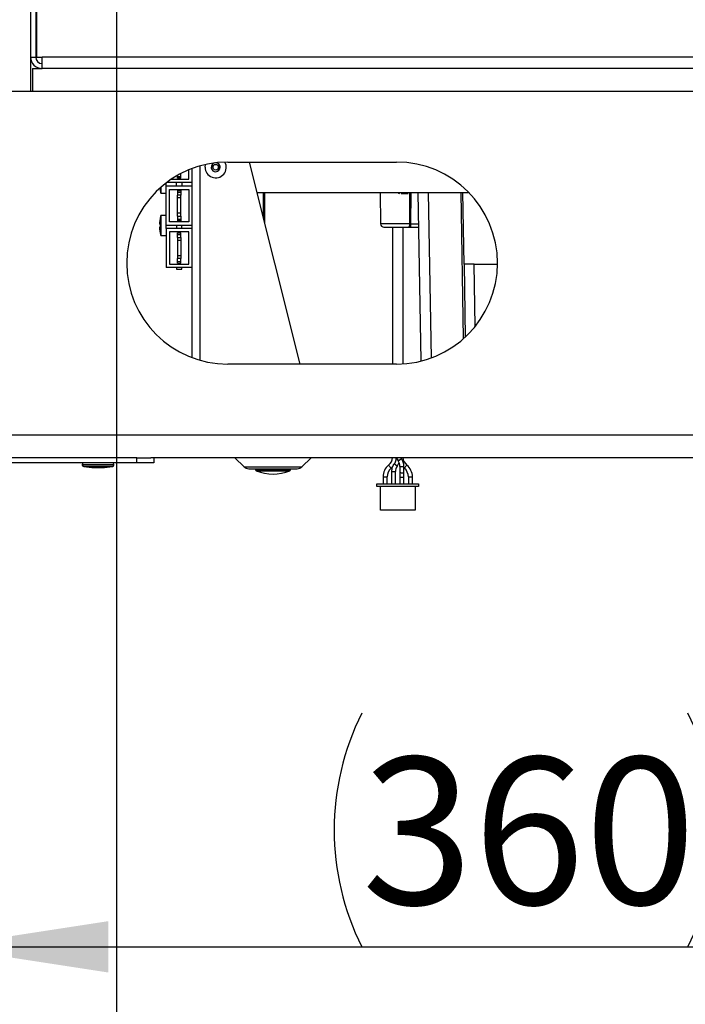
# Model space of a CAD drawing. Units: millimetres. Extents: x 54 to 287, y 14 to 192.
# Drawn here: x 81 to 94, y 59 to 78 of the extents above; entities that cross this region are included whole.
import ezdxf

# ---------------------------------------------------------------- set-up
doc = ezdxf.new("R2010")
doc.units = ezdxf.units.MM
doc.layers.add('FORMAT', color=7, linetype='Continuous')
doc.styles.add('SLDTEXTSTYLE1', font='TXT', dxfattribs={"width": 0.75})
doc.dimstyles.new('SLDDIMSTYLE0', dxfattribs={"dimtxt": 2.910417, "dimasz": 3.302, "dimexe": 0, "dimexo": 0.0625, "dimgap": 0.727604, "dimtad": 1, "dimdec": 0, "dimlfac": 15, "dimrnd": 1e-09, "dimzin": 12, "dimdsep": 46, "dimtxsty": 'SLDTEXTSTYLE1', "dimsah": 1, "dimcen": 0.09, "dimadec": 0, "dimazin": 3, "dimtfac": 1, "dimtdec": 0, "dimtofl": 0, "dimtmove": 0, "dimatfit": 3, "dimfxl": 1, "dimfrac": 2, "dimtolj": 1, "dimtzin": 12, "dimarcsym": 0})
doc.dimstyles.new('SLDDIMSTYLE1', dxfattribs={"dimtxt": 2.910417, "dimasz": 3.302, "dimexe": 0, "dimexo": 0.0625, "dimgap": 0.727604, "dimtad": 1, "dimdec": 0, "dimlfac": 15, "dimrnd": 1e-09, "dimzin": 12, "dimdsep": 46, "dimtxsty": 'SLDTEXTSTYLE1', "dimsah": 1, "dimcen": 0.09, "dimadec": 0, "dimazin": 3, "dimtfac": 1, "dimtdec": 0, "dimtmove": 0, "dimatfit": 0, "dimfxl": 1, "dimfrac": 2, "dimtolj": 1, "dimtzin": 12, "dimarcsym": 0})

# ---------------------------------------------------------------- blocks, each defined once
blk = doc.blocks.new('_D_10')
at = {"layer": 'FORMAT'}
for p, q in [((78.985, 66.855), (78.985, 58.941)), ((102.985, 66.855), (102.985, 58.941)), ((78.985, 59.941), (102.985, 59.941))]:
    blk.add_line(p, q, dxfattribs=at)
for centre, start, end in [((91.924, 62.253), 153.4349, 206.5651), ((89.127, 62.253), 333.4349, 26.5651)]:
    blk.add_arc(centre, 5.17, start, end, dxfattribs=at)
for points in [[(78.985, 59.941), (82.287, 59.433), (82.287, 60.449)], [(102.985, 59.941), (99.683, 60.449), (99.683, 59.433)]]:
    blk.add_solid(points, dxfattribs=at)
at = {"layer": 'FORMAT', "insert": (87.3, 63.692), "char_height": 2.9104, "attachment_point": 1, "style": 'SLDTEXTSTYLE1'}
blk.add_mtext('360', dxfattribs=at)
blk = doc.blocks.new('_D_11')
at = {"layer": 'FORMAT'}
for p, q in [((75.657, 115.329), (75.657, 58.941)), ((78.985, 66.855), (78.985, 58.941)), ((75.657, 59.941), (66.064, 59.941)), ((78.985, 59.941), (75.657, 59.941)), ((78.985, 59.941), (85.335, 59.941))]:
    blk.add_line(p, q, dxfattribs=at)
for points in [[(75.657, 59.941), (72.355, 60.449), (72.355, 59.433)], [(78.985, 59.941), (82.287, 59.433), (82.287, 60.449)]]:
    blk.add_solid(points, dxfattribs=at)
at = {"layer": 'FORMAT', "insert": (66.064, 63.692), "char_height": 2.9104, "attachment_point": 1, "style": 'SLDTEXTSTYLE1'}
blk.add_mtext('50', dxfattribs=at)
blk = doc.blocks.new('_D_19')
at = {"layer": 'FORMAT'}
for p, q in [((82.451, 80.688), (82.451, 48.858)), ((108.665, 78.088), (108.665, 48.858)), ((108.665, 49.858), (82.451, 49.858))]:
    blk.add_line(p, q, dxfattribs=at)
for points in [[(82.451, 49.858), (85.753, 49.35), (85.753, 50.366)], [(108.665, 49.858), (105.363, 50.366), (105.363, 49.35)]]:
    blk.add_solid(points, dxfattribs=at)
at = {"layer": 'FORMAT', "insert": (92.357, 53.61), "char_height": 2.9104, "attachment_point": 1, "style": 'SLDTEXTSTYLE1'}
blk.add_mtext('393', dxfattribs=at)
blk = doc.blocks.new('_D_20')
at = {"layer": 'FORMAT'}
for p, q in [((82.451, 80.688), (82.451, 48.858)), ((75.657, 77.929), (75.657, 48.858)), ((75.657, 49.858), (61.003, 49.858)), ((82.451, 49.858), (75.657, 49.858)), ((82.451, 49.858), (88.801, 49.858))]:
    blk.add_line(p, q, dxfattribs=at)
for points in [[(75.657, 49.858), (72.355, 50.366), (72.355, 49.35)], [(82.451, 49.858), (85.753, 49.35), (85.753, 50.366)]]:
    blk.add_solid(points, dxfattribs=at)
at = {"layer": 'FORMAT', "insert": (61.003, 53.61), "char_height": 2.9104, "attachment_point": 1, "style": 'SLDTEXTSTYLE1'}
blk.add_mtext('102', dxfattribs=at)

msp = doc.modelspace()

# ---------------------------------------------------------------- linework, layer by layer
at = {"color": 7, "linetype": 'Continuous', "lineweight": 25}
for p, q in [((80.751, 81.538), (80.751, 77.546)), ((80.851, 81.538), (80.851, 77.546)), ((80.865, 81.555), (80.865, 77.546)), ((80.751, 77.546), (80.751, 76.875)), ((80.751, 77.546), (80.851, 77.546)), ((80.865, 77.546), (80.976, 77.546)), ((105.775, 77.546), (80.976, 77.546)), ((80.976, 77.321), (80.976, 77.546)), ((80.785, 77.321), (80.785, 76.875)), ((80.785, 77.321), (80.976, 77.321)), ((105.66, 77.321), (80.976, 77.321)), ((76.618, 76.875), (80.785, 76.875)), ((80.785, 76.875), (104.318, 76.875)), ((84.201, 75.368), (84.208, 75.422)), ((84.651, 75.471), (87.985, 75.471)), ((86.079, 71.471), (85.079, 75.471)), ((83.721, 75.15), (83.721, 75.242)), ((83.878, 75.13), (83.878, 75.316)), ((83.945, 71.6), (83.945, 75.342)), ((84.358, 75.349), (84.358, 75.387)), ((83.431, 74.996), (83.431, 75.056)), ((83.945, 75.063), (83.441, 75.063)), ((83.534, 75.13), (83.878, 75.13)), ((83.638, 74.996), (83.638, 75.063)), ((83.655, 75.15), (83.655, 75.205)), ((83.655, 75.183), (83.721, 75.183)), ((83.721, 75.155), (83.655, 75.155)), ((83.655, 75.15), (83.721, 75.15)), ((83.738, 75.063), (83.738, 74.996)), ((83.306, 74.946), (83.31, 74.921)), ((83.325, 74.968), (83.325, 74.855)), ((83.325, 74.855), (83.431, 74.855)), ((83.431, 74.223), (83.431, 74.996)), ((83.945, 74.996), (83.431, 74.996)), ((83.498, 74.93), (83.878, 74.93)), ((83.498, 74.29), (83.498, 74.93)), ((83.655, 74.91), (83.721, 74.91)), ((83.655, 74.91), (83.655, 74.816)), ((83.655, 74.876), (83.721, 74.876)), ((83.721, 74.91), (83.721, 74.816)), ((83.878, 74.93), (83.878, 74.29)), ((85.23, 74.868), (89.416, 74.868)), ((85.354, 74.371), (85.354, 74.868)), ((85.378, 74.868), (85.378, 74.275)), ((87.662, 74.868), (87.673, 74.246)), ((88.25, 74.247), (88.253, 74.85)), ((88.472, 71.537), (88.414, 74.868)), ((89.323, 73.448), (89.298, 74.868)), ((83.655, 74.76), (83.655, 74.816)), ((83.721, 74.816), (83.655, 74.816)), ((83.721, 74.76), (83.655, 74.76)), ((83.655, 74.46), (83.655, 74.76)), ((83.721, 74.76), (83.721, 74.816)), ((83.721, 74.46), (83.721, 74.76)), ((85.385, 74.248), (85.385, 74.813)), ((83.655, 74.403), (83.655, 74.46)), ((83.721, 74.46), (83.655, 74.46)), ((83.721, 74.403), (83.721, 74.46)), ((83.31, 74.348), (83.306, 74.323)), ((83.306, 74.24), (83.31, 74.24)), ((83.31, 74.24), (83.31, 74.215)), ((83.431, 74.415), (83.325, 74.415)), ((83.325, 74.415), (83.325, 74.015)), ((83.878, 74.29), (83.498, 74.29)), ((83.655, 74.403), (83.721, 74.403)), ((83.655, 74.403), (83.655, 74.31)), ((83.655, 74.343), (83.721, 74.343)), ((83.721, 74.315), (83.655, 74.315)), ((83.655, 74.31), (83.721, 74.31)), ((83.721, 74.403), (83.721, 74.31)), ((88.26, 74.247), (88.25, 74.247)), ((88.265, 74.247), (88.26, 74.247)), ((88.265, 74.247), (88.265, 74.181)), ((83.31, 74.19), (83.306, 74.19)), ((83.306, 74.106), (83.31, 74.081)), ((83.31, 74.215), (83.31, 74.19)), ((83.431, 74.156), (83.431, 74.223)), ((83.431, 74.223), (83.945, 74.223)), ((83.431, 74.156), (83.431, 73.383)), ((83.945, 74.156), (83.431, 74.156)), ((83.878, 74.09), (83.498, 74.09)), ((83.498, 74.09), (83.498, 73.45)), ((83.638, 74.223), (83.638, 74.156)), ((83.655, 74.07), (83.721, 74.07)), ((83.655, 73.976), (83.655, 74.07)), ((83.721, 73.976), (83.721, 74.07)), ((83.738, 74.156), (83.738, 74.223)), ((83.878, 73.45), (83.878, 74.09)), ((87.905, 74.181), (87.905, 71.471)), ((88.118, 71.476), (88.118, 74.181)), ((88.22, 74.181), (88.249, 74.181)), ((88.249, 74.181), (88.265, 74.181)), ((88.265, 74.181), (88.426, 74.181)), ((83.325, 74.015), (83.431, 74.015)), ((83.655, 74.036), (83.721, 74.036)), ((83.655, 73.976), (83.655, 73.92)), ((83.655, 73.976), (83.721, 73.976)), ((83.721, 73.92), (83.655, 73.92)), ((83.655, 73.92), (83.655, 73.62)), ((83.721, 73.976), (83.721, 73.92)), ((83.721, 73.92), (83.721, 73.62)), ((83.655, 73.62), (83.721, 73.62)), ((83.655, 73.62), (83.655, 73.563)), ((83.721, 73.563), (83.655, 73.563)), ((83.655, 73.47), (83.655, 73.563)), ((83.655, 73.503), (83.721, 73.503)), ((83.655, 73.47), (83.721, 73.47)), ((83.721, 73.62), (83.721, 73.563)), ((83.721, 73.47), (83.721, 73.563)), ((83.945, 73.383), (83.431, 73.383)), ((83.498, 73.45), (83.878, 73.45)), ((83.638, 73.383), (83.638, 73.35)), ((83.638, 73.35), (83.738, 73.35)), ((83.738, 73.35), (83.738, 73.383)), ((89.323, 73.448), (89.348, 72.008)), ((89.523, 73.448), (89.985, 73.448)), ((87.985, 71.471), (84.651, 71.471)), ((104.318, 70.068), (76.285, 70.068)), ((82.851, 69.621), (75.998, 69.621)), ((82.851, 69.521), (82.851, 69.621)), ((82.851, 69.621), (83.128, 69.621)), ((104.318, 69.621), (83.128, 69.621)), ((83.185, 69.621), (83.185, 69.521)), ((84.792, 69.621), (84.973, 69.44)), ((86.117, 69.44), (86.298, 69.621)), ((87.98, 69.611), (87.982, 69.621)), ((82.851, 69.521), (75.998, 69.521)), ((81.771, 69.488), (81.771, 69.481)), ((81.8, 69.448), (81.959, 69.427)), ((81.959, 69.427), (82.103, 69.427)), ((82.103, 69.427), (82.21, 69.427)), ((82.21, 69.427), (82.369, 69.448)), ((82.398, 69.481), (82.398, 69.488)), ((83.185, 69.521), (82.851, 69.521)), ((85.201, 69.401), (85.201, 69.381)), ((85.888, 69.381), (85.888, 69.401)), ((88.055, 69.448), (88.055, 69.343)), ((88.135, 69.343), (88.135, 69.448)), ((88.135, 69.418), (88.141, 69.413)), ((87.721, 69.24), (87.721, 69.101)), ((87.801, 69.101), (87.801, 69.24)), ((87.888, 69.345), (87.888, 69.101)), ((87.968, 69.101), (87.968, 69.345)), ((88.055, 69.343), (88.055, 69.238)), ((88.055, 69.238), (88.055, 69.101)), ((88.135, 69.238), (88.135, 69.343)), ((88.135, 69.101), (88.135, 69.238)), ((88.221, 69.24), (88.221, 69.101)), ((88.301, 69.101), (88.301, 69.24)), ((87.601, 69.101), (88.421, 69.101)), ((87.601, 69.048), (87.601, 69.101)), ((88.421, 69.048), (87.601, 69.048)), ((87.668, 68.581), (87.668, 69.048)), ((88.355, 69.048), (88.355, 68.581)), ((88.421, 69.101), (88.421, 69.048)), ((88.355, 68.581), (87.668, 68.581))]:
    msp.add_line(p, q, dxfattribs=at)
at = {"color": 8, "linetype": 'Continuous', "lineweight": 25}
for p, q in [((84.105, 71.547), (84.105, 75.395)), ((84.465, 75.349), (84.465, 75.387)), ((85.372, 74.868), (85.372, 74.299)), ((88.26, 74.247), (88.262, 74.853)), ((88.269, 74.859), (88.265, 74.247)), ((88.614, 74.868), (88.671, 71.593)), ((89.315, 71.978), (89.265, 74.868)), ((85.385, 74.813), (85.378, 74.813)), ((88.265, 74.247), (88.425, 74.247)), ((89.544, 72.219), (89.523, 73.448)), ((87.992, 69.611), (87.98, 69.611)), ((88.02, 69.559), (88.086, 69.604)), ((81.771, 69.488), (82.131, 69.488)), ((81.771, 69.481), (82.131, 69.481)), ((81.8, 69.448), (82.127, 69.448)), ((82.127, 69.448), (82.369, 69.448)), ((82.131, 69.488), (82.398, 69.488)), ((82.131, 69.481), (82.398, 69.481)), ((84.973, 69.44), (86.117, 69.44)), ((85.201, 69.381), (85.888, 69.381)), ((87.831, 69.474), (87.882, 69.413)), ((88.003, 69.455), (87.943, 69.496)), ((88.055, 69.448), (88.135, 69.448)), ((88.141, 69.413), (88.192, 69.474)), ((85.214, 69.363), (85.547, 69.363)), ((85.547, 69.363), (85.876, 69.363)), ((87.721, 69.24), (87.801, 69.24)), ((87.888, 69.345), (87.968, 69.345)), ((88.055, 69.238), (88.135, 69.238)), ((88.221, 69.24), (88.301, 69.24))]:
    msp.add_line(p, q, dxfattribs=at)
at = {"color": 7, "linetype": 'Continuous', "lineweight": 25, "flags": 128}
msp.add_lwpolyline([(88.086, 69.604), (88.078, 69.617), (88.075, 69.621)], dxfattribs=at)
at = {"color": 8, "linetype": 'Continuous', "lineweight": 25, "flags": 128}
for points in [[(88.055, 69.343), (88.058, 69.335), (88.066, 69.328), (88.079, 69.324), (88.095, 69.322)], [(88.095, 69.322), (88.11, 69.324), (88.123, 69.328), (88.132, 69.335), (88.135, 69.343)]]:
    msp.add_lwpolyline(points, dxfattribs=at)
at = {"color": 7, "linetype": 'Continuous', "lineweight": 25}
msp.add_circle((84.411, 75.368), 0.0567, dxfattribs=at)
for centre, radius, start, end in [((80.976, 77.546), 0.225, 180, 270), ((80.976, 77.546), 0.125, 180, 270), ((84.651, 73.471), 2, 90, 270), ((84.411, 75.368), 0.21, 180, 29.2244), ((87.985, 73.471), 2, 270, 90), ((84.061, 75.055), 0.763, 190.0621, 195.1893), ((85.351, 74.813), 0.0333, 0, 36.8699), ((88.045, 74.881), 0.0333, 203.5782, 270), ((88.245, 74.881), 0.0333, 270, 336.4218), ((84.061, 74.215), 0.763, 164.8107, 169.9327), ((87.739, 74.248), 0.0667, 181.0365, 270), ((88.154, 74.231), 0.107, 332.3377, 8.413), ((84.061, 74.215), 0.763, 190.0621, 195.1893), ((87.685, 69.648), 0.227, 310.072, 353.2437), ((88.245, 69.715), 0.273, 199.9661, 214.7719), ((87.861, 69.448), 0.193, 0, 34.7719), ((87.861, 69.448), 0.273, 0, 34.7719), ((88.338, 69.648), 0.227, 186.7563, 229.928), ((81.805, 69.488), 0.0333, 90, 180), ((81.805, 69.481), 0.0333, 180, 262.5), ((82.365, 69.488), 0.0333, 0, 90), ((82.365, 69.481), 0.0333, 277.5, 0), ((85.067, 69.535), 0.133, 225, 270), ((85.221, 69.381), 0.02, 180, 246.7885), ((85.868, 69.381), 0.02, 293.2115, 0), ((86.023, 69.535), 0.133, 270, 315), ((88.028, 69.24), 0.307, 130.072, 180), ((88.028, 69.24), 0.227, 130.072, 180), ((87.685, 69.648), 0.307, 310.072, 315.2509), ((88.161, 69.345), 0.273, 161.7655, 180), ((88.161, 69.345), 0.193, 145.2281, 180), ((87.778, 69.611), 0.273, 325.2281, 342.1109), ((87.995, 69.24), 0.227, 0, 49.928), ((87.995, 69.24), 0.307, 0, 49.928), ((85.545, 70.135), 0.84, 246.7885, 293.2115)]:
    msp.add_arc(centre, radius, start, end, dxfattribs=at)
at = {"color": 8, "linetype": 'Continuous', "lineweight": 25}
for start, end in [(100.9773, 0), (0, 93.4462)]:
    msp.add_arc((84.411, 75.368), 0.0884, start, end, dxfattribs=at)
at = {"color": 7, "linetype": 'Continuous', "lineweight": 25}
for points, knots in [([(88.076, 74.848), (88.081, 74.848), (88.09, 74.848), (88.113, 74.848), (88.132, 74.848), (88.145, 74.848)], [0, 0, 0, 0, 0.232648, 0.502886, 1, 1, 1, 1]), ([(88.145, 74.848), (88.157, 74.848), (88.177, 74.848), (88.2, 74.848), (88.212, 74.848), (88.217, 74.848), (88.218, 74.848)], [0, 0, 0, 0, 0.459256, 0.709351, 0.959009, 1, 1, 1, 1]), ([(83.306, 74.323), (83.305, 74.314), (83.303, 74.295), (83.301, 74.27), (83.301, 74.252), (83.303, 74.241), (83.305, 74.24), (83.306, 74.24)], [0, 0, 0, 0, 0.213023, 0.426152, 0.636968, 0.846766, 1, 1, 1, 1]), ([(88.22, 74.181), (88.224, 74.182), (88.231, 74.184), (88.241, 74.199), (88.247, 74.217), (88.249, 74.234), (88.25, 74.242), (88.25, 74.247)], [0, 0, 0, 0, 0.270093, 0.517514, 0.756535, 0.877625, 1, 1, 1, 1]), ([(83.306, 74.19), (83.305, 74.189), (83.303, 74.187), (83.301, 74.173), (83.301, 74.152), (83.303, 74.129), (83.305, 74.113), (83.306, 74.106)], [0, 0, 0, 0, 0.213023, 0.426152, 0.636968, 0.846766, 1, 1, 1, 1]), ([(87.74, 74.181), (87.743, 74.181), (87.75, 74.181), (87.791, 74.181), (87.85, 74.181), (87.923, 74.181), (88.003, 74.181), (88.085, 74.181), (88.162, 74.181), (88.201, 74.181), (88.22, 74.181)], [0, 0, 0, 0, 0.122152, 0.25, 0.377848, 0.5, 0.622152, 0.75, 0.877848, 1, 1, 1, 1]), ([(89.523, 73.448), (89.509, 73.448), (89.482, 73.448), (89.432, 73.448), (89.378, 73.448), (89.342, 73.448), (89.325, 73.448), (89.324, 73.448), (89.323, 73.448)], [0, 0, 0, 0, 0.130413, 0.257402, 0.5, 0.742594, 0.869584, 1, 1, 1, 1]), ([(87.98, 69.611), (87.976, 69.584), (87.97, 69.544), (87.95, 69.508), (87.943, 69.496)], [0, 0, 0, 0, 0.655496, 1, 1, 1, 1]), ([(85.067, 69.401), (85.073, 69.401), (85.083, 69.401), (85.143, 69.401), (85.204, 69.401), (85.281, 69.401), (85.392, 69.401), (85.485, 69.401), (85.545, 69.401)], [0, 0, 0, 0, 0.2394568, 0.3683607, 0.5, 0.6316393, 0.7605432, 1, 1, 1, 1]), ([(85.545, 69.401), (85.605, 69.401), (85.697, 69.401), (85.809, 69.401), (85.885, 69.401), (85.947, 69.401), (86.006, 69.401), (86.016, 69.401), (86.023, 69.401)], [0, 0, 0, 0, 0.239457, 0.368361, 0.5, 0.631639, 0.760543, 1, 1, 1, 1]), ([(87.902, 69.432), (87.902, 69.432), (87.902, 69.432), (87.903, 69.432), (87.904, 69.434), (87.907, 69.44), (87.918, 69.457), (87.93, 69.477), (87.941, 69.493), (87.943, 69.496)], [0, 0, 0, 0, 0.002165, 0.045856, 0.089173, 0.168492, 0.332783, 0.84477, 1, 1, 1, 1])]:
    msp.add_open_spline(points, degree=3, knots=knots, dxfattribs=at)
at = {"color": 8, "linetype": 'Continuous', "lineweight": 25}
msp.add_open_spline([(88.25, 74.247), (88.224, 74.247), (88.173, 74.247), (88.077, 74.247), (87.977, 74.247), (87.879, 74.247), (87.793, 74.247), (87.726, 74.247), (87.681, 74.247), (87.676, 74.247), (87.673, 74.247)], degree=3, knots=[0, 0, 0, 0, 0.125, 0.25, 0.375, 0.5, 0.625, 0.75, 0.875, 1, 1, 1, 1], dxfattribs=at)

# ---------------------------------------------------------------- dimensions: what is measured, and where the dimension line sits
at = {"layer": 'FORMAT'}
for base, p1, p2, dimstyle, picture, middle in [((75.657, 59.941), (78.985, 67.855), (75.657, 116.329), 'SLDDIMSTYLE1', '_D_11', (68.215, 59.941)), ((75.657, 49.858), (82.451, 81.688), (75.657, 78.929), 'SLDDIMSTYLE1', '_D_20', (64.229, 49.858)), ((82.451, 49.858), (108.665, 79.088), (82.451, 81.688), 'SLDDIMSTYLE0', '_D_19', (95.582, 49.858))]:
    dim = msp.add_linear_dim(base=base, p1=p1, p2=p2, dimstyle=dimstyle, dxfattribs=at)
    dim.commit()
    dim.dimension.update_dxf_attribs({"geometry": picture, "text_midpoint": middle, "dimtype": 160})
dim = msp.add_linear_dim(base=(102.985, 59.941), p1=(78.985, 67.855), p2=(102.985, 67.855), text='(<>)', dimstyle='SLDDIMSTYLE0', dxfattribs=at)
dim.commit()
dim.dimension.update_dxf_attribs({"geometry": '_D_10', "text_midpoint": (90.525, 59.941), "dimtype": 160})

doc.saveas('drawing.dxf')
